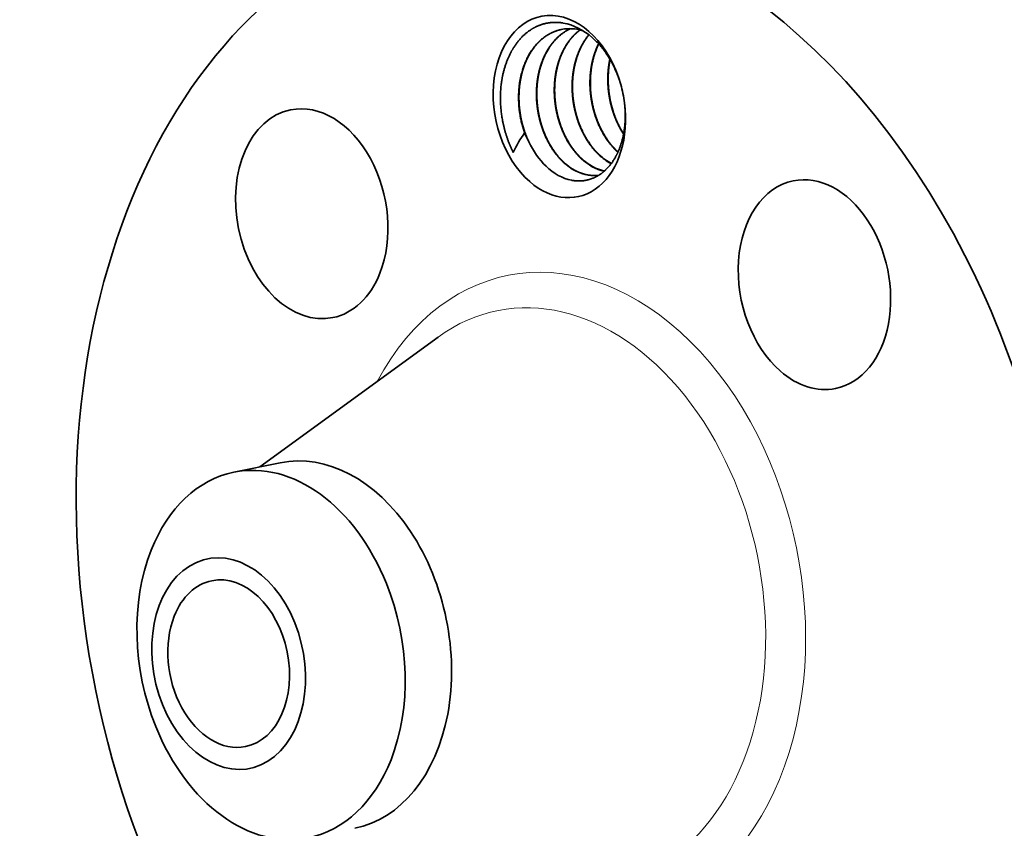
# Model space of a CAD drawing. Extents: x 0 to 10.8, y 0 to 8.2.
# Drawn here: x 6.9 to 9.1, y 4.8 to 6.6 of the extents above; entities that cross this region are included whole.
import ezdxf

# ---------------------------------------------------------------- set-up
doc = ezdxf.new("R2010")
doc.units = 0
doc.header["$MEASUREMENT"] = 0
doc.layers.get('0').update_dxf_attribs({"lineweight": 13})

msp = doc.modelspace()

# ---------------------------------------------------------------- linework, layer by layer
at = {"color": 7, "lineweight": 35, "ltscale": 9.1e-05}
msp.add_line((8.2357, 6.279), (8.233, 6.2814), dxfattribs=at)
at = {"color": 7, "lineweight": 35, "ltscale": 7.2e-05}
msp.add_line((8.236, 6.2796), (8.2339, 6.2816), dxfattribs=at)
at = {"color": 7, "lineweight": 35, "ltscale": 0.012417}
msp.add_line((7.429, 5.5701), (7.8305, 5.8626), dxfattribs=at)
at = {"color": 7, "lineweight": 35, "ltscale": 0.002666}
msp.add_line((7.3702, 5.5581), (7.4746, 5.5794), dxfattribs=at)
at = {"color": 7, "lineweight": 35, "ltscale": 0.03937}
for points in [[(8.1381, 6.5567, 0.078825), (8.1081, 6.5555)], [(8.1568, 6.5528, 0.04551), (8.1381, 6.5567)], [(8.0255, 6.3229, 0.047828), (7.9999, 6.2786)], [(8.1928, 6.2732, 0.06955), (8.2205, 6.2533)], [(8.1936, 6.2734, 0.068168), (8.2209, 6.2538)], [(8.1679, 6.2279, 0.081553), (8.1932, 6.2276)], [(8.1689, 6.2274, 0.078414), (8.1931, 6.2276)]]:
    msp.add_lwpolyline(points, format="xyb", dxfattribs=at)
for centre, major_axis, ratio, start_param, end_param in [((8.7961, 5.4199), (0.3103, -1.5224), 0.705219, 0.825398, 3.141586), ((8.1326, 5.2846), (0.3103, -1.5224), 0.705219, 0.825398, 3.141586), ((8.1326, 5.2846), (0.3103, -1.5224), 0.705219, 3.141586, 6.283178), ((8.1037, 6.3819), (0.0414, -0.2032), 0.705219, 1.673161, 5.537787), ((8.1129, 6.3817), (0.0377, -0.1879), 0.717999, 2.382391, 2.872843), ((8.1037, 6.3819), (0.0414, -0.2032), 0.705219, 1.468421, 1.673161), ((7.5458, 6.1404), (0.0477, -0.234), 0.705219, 3.141577, 6.283169), ((7.5458, 6.1404), (0.0477, -0.234), 0.705219, 0.825398, 3.141577), ((8.1037, 6.3819), (0.0414, -0.2032), 0.705219, 5.537787, 7.751607), ((8.1303, 6.3873), (0.0338, -0.1657), 0.705219, 4.964747, 5.099391), ((8.132, 6.3792), (0.0317, -0.1634), 0.702384, 5.058896, 5.502496), ((8.2048, 6.3926), (0.0308, -0.1564), 0.687599, 5.518608, 6.005028), ((8.2056, 6.3926), (0.0309, -0.1562), 0.688031, 5.517785, 5.999724), ((8.132, 6.3792), (0.0316, -0.1635), 0.702656, 5.502865, 6.004591), ((8.1645, 6.3843), (0.0309, -0.1563), 0.68772, 5.51806, 6.04275), ((8.1654, 6.3842), (0.0309, -0.1561), 0.688166, 5.517161, 6.025362), ((8.6786, 5.9806), (0.0477, -0.234), 0.705219, 3.141602, 5.537787), ((8.6786, 5.9806), (0.0477, -0.234), 0.705219, 0.000009, 3.141602), ((7.5458, 6.1404), (0.0477, -0.234), 0.705219, 6.283169, 7.108583), ((8.6786, 5.9806), (0.0477, -0.234), 0.705219, 5.537787, 6.283194), ((7.5586, 5.1676), (0.0839, -0.4118), 0.705219, 6.283169, 9.424762), ((7.4541, 5.1463), (-0.0839, 0.4118), 0.705219, 4.96699, 6.283148), ((7.4541, 5.1463), (-0.0839, 0.4118), 0.705219, 6.283148, 7.108583), ((7.4541, 5.1463), (0.0839, -0.4118), 0.705219, 3.96699, 4.96699), ((7.3585, 5.1268), (-0.0481, 0.236), 0.705219, 1.825398, 8.108583), ((7.3585, 5.1268), (0.0381, -0.1869), 0.705219, 6.283064, 9.424656), ((7.3585, 5.1268), (0.0381, -0.1869), 0.705219, 3.141471, 3.96699), ((7.4541, 5.1463), (0.0839, -0.4118), 0.705219, 0.825398, 1.825398), ((7.3585, 5.1268), (0.0381, -0.1869), 0.705219, 3.96699, 6.283064), ((7.4541, 5.1463), (-0.0839, 0.4118), 0.705219, 1.825398, 3.141556), ((7.4541, 5.1463), (-0.0839, 0.4118), 0.705219, 3.141556, 3.96699)]:
    msp.add_ellipse(centre, major_axis=major_axis, ratio=ratio, start_param=start_param, end_param=end_param, dxfattribs=at)
at = {"color": 7, "lineweight": 13, "ltscale": 0.03937}
for centre, major_axis, start_param, end_param in [((8.1326, 5.2846), (0.1461, -0.7166), 5.576231, 10.131732), ((8.0951, 5.277), (0.1315, -0.6451), 5.971438, 9.736428)]:
    msp.add_ellipse(centre, major_axis=major_axis, ratio=0.705219, start_param=start_param, end_param=end_param, dxfattribs=at)
at = {"color": 7, "lineweight": 35, "ltscale": 0.03937}
for points, knots in [([(7.9999, 6.2786), (7.9905, 6.297), (7.9829, 6.3169), (7.9771, 6.3378), (7.9706, 6.3754), (7.9704, 6.4122), (7.9716, 6.4278), (7.976, 6.4573), (7.9848, 6.4842), (7.99, 6.4965), (8.0046, 6.5238), (8.0241, 6.5453), (8.0368, 6.5552), (8.0592, 6.5671), (8.0834, 6.5716), (8.093, 6.5723), (8.1027, 6.5717), (8.1124, 6.5701)], [0, 0, 0, 0, 0, 0, 54.459834, 54.459834, 54.459834, 95.576642, 95.576642, 95.576642, 134.562704, 134.562704, 134.562704, 189.291751, 189.291751, 189.291751, 224.276341, 224.276341, 224.276341, 224.276341, 224.276341, 224.276341]), ([(8.1081, 6.5555), (8.0899, 6.5517), (8.0726, 6.5435), (8.0572, 6.5309), (8.0275, 6.494), (8.0124, 6.4439), (8.0091, 6.4132), (8.0111, 6.3758), (8.0199, 6.3404), (8.0216, 6.3345), (8.0235, 6.3286), (8.0255, 6.3229)], [0, 0, 0, 0, 0, 0, 8.269576, 8.269576, 8.269576, 19.11987, 19.11987, 19.11987, 21.328767, 21.328767, 21.328767, 21.328767, 21.328767, 21.328767]), ([(8.0348, 6.3027), (8.0266, 6.32), (8.0202, 6.3385), (8.0157, 6.358), (8.0124, 6.3844), (8.0127, 6.4106), (8.013, 6.4172), (8.0147, 6.4365), (8.0185, 6.4554), (8.0219, 6.4675), (8.0284, 6.4846), (8.0368, 6.5001), (8.0398, 6.505), (8.0492, 6.5189), (8.0603, 6.5308), (8.0684, 6.5377), (8.0812, 6.5461), (8.0949, 6.5518), (8.0993, 6.5533), (8.1039, 6.5546), (8.1085, 6.5555)], [0, 0, 0, 0, 0, 0, 7.035235, 7.035235, 7.035235, 9.382348, 9.382348, 9.382348, 14.030143, 14.030143, 14.030143, 16.302816, 16.302816, 16.302816, 20.722972, 20.722972, 20.722972, 22.821926, 22.821926, 22.821926, 22.821926, 22.821926, 22.821926]), ([(8.1287, 6.5573), (8.1243, 6.5554), (8.12, 6.5531), (8.1158, 6.5506), (8.1076, 6.545), (8.1, 6.5384), (8.0963, 6.5348), (8.0854, 6.523), (8.0761, 6.509), (8.0706, 6.4987), (8.0647, 6.4849), (8.0603, 6.4703), (8.0594, 6.4672), (8.0577, 6.4609), (8.0564, 6.4545), (8.0557, 6.4513), (8.054, 6.4412), (8.0528, 6.4311), (8.0523, 6.4242), (8.0518, 6.4101), (8.0523, 6.3959), (8.0529, 6.3886), (8.0542, 6.3776), (8.0561, 6.3666), (8.0568, 6.3629), (8.0584, 6.3555), (8.0603, 6.3482), (8.0613, 6.3446), (8.0666, 6.327), (8.0737, 6.3099), (8.0804, 6.297), (8.0907, 6.2808), (8.1025, 6.2669), (8.1057, 6.2633), (8.109, 6.26), (8.1124, 6.2568)], [0, 0, 0, 0, 0, 0, 2.115184, 2.115184, 2.115184, 4.269343, 4.269343, 4.269343, 8.759737, 8.759737, 8.759737, 9.967946, 9.967946, 9.967946, 11.176156, 11.176156, 11.176156, 13.74207, 13.74207, 13.74207, 16.399783, 16.399783, 16.399783, 17.747393, 17.747393, 17.747393, 19.094055, 19.094055, 19.094055, 24.340928, 24.340928, 24.340928, 26.229741, 26.229741, 26.229741, 26.229741, 26.229741, 26.229741]), ([(8.1292, 6.5573), (8.1247, 6.5553), (8.1204, 6.5531), (8.1163, 6.5505), (8.0995, 6.5389), (8.0851, 6.523), (8.0758, 6.5088), (8.0657, 6.4872), (8.0591, 6.4637), (8.0577, 6.4573), (8.0551, 6.444), (8.0536, 6.4306), (8.0531, 6.4237), (8.0527, 6.4096), (8.0533, 6.3954), (8.0538, 6.3881), (8.0552, 6.377), (8.0571, 6.366), (8.0579, 6.3623), (8.0595, 6.355), (8.0614, 6.3477), (8.0624, 6.344), (8.0678, 6.3264), (8.0749, 6.3094), (8.0816, 6.2966), (8.0919, 6.2805), (8.1036, 6.2668), (8.1067, 6.2634), (8.1099, 6.2601), (8.1132, 6.257)], [0, 0, 0, 0, 0, 0, 2.117419, 2.117419, 2.117419, 8.790641, 8.790641, 8.790641, 11.215189, 11.215189, 11.215189, 13.790057, 13.790057, 13.790057, 16.443602, 16.443602, 16.443602, 17.789794, 17.789794, 17.789794, 19.135401, 19.135401, 19.135401, 24.369465, 24.369465, 24.369465, 26.210655, 26.210655, 26.210655, 26.210655, 26.210655, 26.210655]), ([(8.1502, 6.5546), (8.1461, 6.5516), (8.1422, 6.5484), (8.1384, 6.5448), (8.1273, 6.5333), (8.1177, 6.5196), (8.1121, 6.5095), (8.106, 6.4958), (8.1014, 6.4815), (8.1004, 6.4784), (8.0987, 6.4722), (8.0972, 6.4659), (8.0966, 6.4627), (8.0935, 6.4464), (8.092, 6.4299), (8.0917, 6.4166), (8.0926, 6.3998), (8.095, 6.3829), (8.0955, 6.3795), (8.0967, 6.3726), (8.0982, 6.3658), (8.099, 6.3625), (8.1038, 6.3434), (8.1107, 6.3249), (8.1176, 6.3103), (8.1287, 6.2919), (8.1416, 6.2763), (8.1452, 6.2723), (8.1488, 6.2686), (8.1526, 6.265)], [0, 0, 0, 0, 0, 0, 2.17187, 2.17187, 2.17187, 6.647385, 6.647385, 6.647385, 7.848487, 7.848487, 7.848487, 9.049589, 9.049589, 9.049589, 13.952566, 13.952566, 13.952566, 15.19417, 15.19417, 15.19417, 16.435774, 16.435774, 16.435774, 22.23021, 22.23021, 22.23021, 24.333208, 24.333208, 24.333208, 24.333208, 24.333208, 24.333208]), ([(8.1507, 6.5545), (8.1466, 6.5515), (8.1427, 6.5482), (8.1389, 6.5447), (8.1278, 6.5331), (8.1183, 6.5192), (8.1127, 6.5091), (8.1067, 6.4955), (8.102, 6.4811), (8.1011, 6.478), (8.0994, 6.4717), (8.098, 6.4654), (8.0973, 6.4622), (8.0942, 6.446), (8.0928, 6.4296), (8.0926, 6.4163), (8.0935, 6.3995), (8.0959, 6.3826), (8.0964, 6.3792), (8.0977, 6.3723), (8.0992, 6.3656), (8.1, 6.3622), (8.1048, 6.3431), (8.1117, 6.3247), (8.1187, 6.3101), (8.1298, 6.2918), (8.1426, 6.2763), (8.1461, 6.2724), (8.1497, 6.2687), (8.1534, 6.2652)], [0, 0, 0, 0, 0, 0, 2.174668, 2.174668, 2.174668, 6.651605, 6.651605, 6.651605, 7.855233, 7.855233, 7.855233, 9.058861, 9.058861, 9.058861, 13.948848, 13.948848, 13.948848, 15.189286, 15.189286, 15.189286, 16.429078, 16.429078, 16.429078, 22.212684, 22.212684, 22.212684, 24.284882, 24.284882, 24.284882, 24.284882, 24.284882, 24.284882]), ([(8.1701, 6.5436), (8.1633, 6.5355), (8.1572, 6.5265), (8.1519, 6.5167), (8.1461, 6.5037), (8.1417, 6.49), (8.1408, 6.4872), (8.1392, 6.4816), (8.1379, 6.4758), (8.1372, 6.4729), (8.1342, 6.4583), (8.1326, 6.4434), (8.1321, 6.4314), (8.1324, 6.4134), (8.1345, 6.3952), (8.1354, 6.3891), (8.1371, 6.3798), (8.1392, 6.3707), (8.14, 6.3677), (8.1416, 6.3616), (8.1434, 6.3556), (8.1443, 6.3526), (8.1494, 6.3379), (8.1556, 6.3236), (8.1614, 6.3127), (8.1709, 6.2977), (8.1817, 6.2846), (8.1853, 6.2806), (8.189, 6.2768), (8.1928, 6.2732)], [0, 0, 0, 0, 0, 0, 4.307065, 4.307065, 4.307065, 5.405268, 5.405268, 5.405268, 6.503471, 6.503471, 6.503471, 10.916602, 10.916602, 10.916602, 13.140439, 13.140439, 13.140439, 14.262562, 14.262562, 14.262562, 15.384685, 15.384685, 15.384685, 19.851213, 19.851213, 19.851213, 21.980295, 21.980295, 21.980295, 21.980295, 21.980295, 21.980295]), ([(8.1705, 6.5433), (8.1638, 6.5351), (8.1577, 6.5261), (8.1524, 6.5163), (8.1468, 6.5033), (8.1424, 6.4897), (8.1416, 6.4869), (8.14, 6.4812), (8.1386, 6.4755), (8.138, 6.4726), (8.135, 6.458), (8.1334, 6.4432), (8.1329, 6.4314), (8.1332, 6.4164), (8.1347, 6.4013), (8.1351, 6.3982), (8.1359, 6.3921), (8.1369, 6.386), (8.1375, 6.3829), (8.1405, 6.3676), (8.1448, 6.3525), (8.149, 6.3407), (8.159, 6.3182), (8.1717, 6.298), (8.1786, 6.2889), (8.1859, 6.2807), (8.1936, 6.2734)], [0, 0, 0, 0, 0, 0, 4.295925, 4.295925, 4.295925, 5.390677, 5.390677, 5.390677, 6.485428, 6.485428, 6.485428, 10.882128, 10.882128, 10.882128, 11.992126, 11.992126, 11.992126, 13.102123, 13.102123, 13.102123, 17.5777, 17.5777, 17.5777, 21.923801, 21.923801, 21.923801, 21.923801, 21.923801, 21.923801]), ([(8.1784, 6.5367), (8.1923, 6.5244), (8.2052, 6.5096), (8.2165, 6.4929), (8.2285, 6.4701), (8.2376, 6.4456), (8.2393, 6.4407), (8.2409, 6.4357), (8.2423, 6.4306)], [0, 0, 0, 0, 0, 0, 57.554713, 57.554713, 57.554713, 71.979093, 71.979093, 71.979093, 71.979093, 71.979093, 71.979093]), ([(8.1919, 6.5233), (8.1898, 6.5189), (8.1877, 6.5144), (8.1858, 6.5097), (8.1833, 6.5026), (8.181, 6.4953), (8.1803, 6.4928), (8.179, 6.4878), (8.1778, 6.4828), (8.1772, 6.4802), (8.1747, 6.4674), (8.1731, 6.4544), (8.1725, 6.444), (8.1724, 6.4283), (8.1737, 6.4124), (8.1743, 6.4071), (8.1754, 6.3991), (8.1768, 6.391), (8.1773, 6.3883), (8.1784, 6.383), (8.1797, 6.3776), (8.1804, 6.375), (8.1854, 6.3565), (8.1922, 6.3386), (8.1995, 6.324), (8.2106, 6.3063), (8.2233, 6.2913), (8.2265, 6.2878), (8.2297, 6.2845), (8.233, 6.2814)], [0, 0, 0, 0, 0, 0, 1.901539, 1.901539, 1.901539, 2.863065, 2.863065, 2.863065, 3.82459, 3.82459, 3.82459, 7.68785, 7.68785, 7.68785, 9.627445, 9.627445, 9.627445, 10.607535, 10.607535, 10.607535, 11.587626, 11.587626, 11.587626, 17.451466, 17.451466, 17.451466, 19.303048, 19.303048, 19.303048, 19.303048, 19.303048, 19.303048]), ([(8.1925, 6.5228), (8.1838, 6.5051), (8.1776, 6.4855), (8.1739, 6.4646), (8.1724, 6.4376), (8.1747, 6.4108), (8.1754, 6.4053), (8.1785, 6.3836), (8.1841, 6.3623), (8.1897, 6.3469), (8.1987, 6.3277), (8.2096, 6.3104), (8.2124, 6.3063), (8.2181, 6.2985), (8.2243, 6.2913), (8.2274, 6.2879), (8.2306, 6.2847), (8.2339, 6.2816)], [0, 0, 0, 0, 0, 0, 7.652149, 7.652149, 7.652149, 9.600405, 9.600405, 9.600405, 15.442789, 15.442789, 15.442789, 17.347886, 17.347886, 17.347886, 19.180471, 19.180471, 19.180471, 19.180471, 19.180471, 19.180471]), ([(8.2175, 6.4886), (8.2154, 6.4785), (8.2139, 6.4682), (8.213, 6.4579), (8.2125, 6.4407), (8.2136, 6.4233), (8.2143, 6.4162), (8.2162, 6.402), (8.2193, 6.3879), (8.2211, 6.3809), (8.2262, 6.3636), (8.233, 6.3469), (8.2376, 6.3373), (8.2427, 6.3281), (8.2484, 6.3195)], [0, 0, 0, 0, 0, 0, 3.823127, 3.823127, 3.823127, 6.386205, 6.386205, 6.386205, 8.974276, 8.974276, 8.974276, 12.829972, 12.829972, 12.829972, 12.829972, 12.829972, 12.829972]), ([(8.2181, 6.4876), (8.2161, 6.4776), (8.2146, 6.4673), (8.2138, 6.4569), (8.2134, 6.4394), (8.2146, 6.4218), (8.2154, 6.4147), (8.2184, 6.3936), (8.2238, 6.3729), (8.2284, 6.3595), (8.2353, 6.3436), (8.2435, 6.3289), (8.2452, 6.3261), (8.2469, 6.3234), (8.2486, 6.3207)], [0, 0, 0, 0, 0, 0, 3.75888, 3.75888, 3.75888, 6.28516, 6.28516, 6.28516, 11.333606, 11.333606, 11.333606, 12.558807, 12.558807, 12.558807, 12.558807, 12.558807, 12.558807]), ([(8.2503, 6.3914), (8.2511, 6.3853), (8.2517, 6.3792), (8.252, 6.3731), (8.2524, 6.361), (8.252, 6.3491), (8.2517, 6.3432), (8.2494, 6.32), (8.2442, 6.2981), (8.2386, 6.2827), (8.2292, 6.2644), (8.2177, 6.2494), (8.2147, 6.2459), (8.2022, 6.2326), (8.1877, 6.2228), (8.176, 6.2177), (8.1598, 6.2139), (8.1433, 6.2142), (8.1391, 6.2145), (8.135, 6.2151), (8.1309, 6.2159)], [0, 0, 0, 0, 0, 0, 17.130461, 17.130461, 17.130461, 34.25908, 34.25908, 34.25908, 85.790706, 85.790706, 85.790706, 102.904641, 102.904641, 102.904641, 154.385551, 154.385551, 154.385551, 171.470839, 171.470839, 171.470839, 171.470839, 171.470839, 171.470839])]:
    msp.add_open_spline(points, degree=5, knots=knots, dxfattribs=at)

doc.saveas('drawing.dxf')
